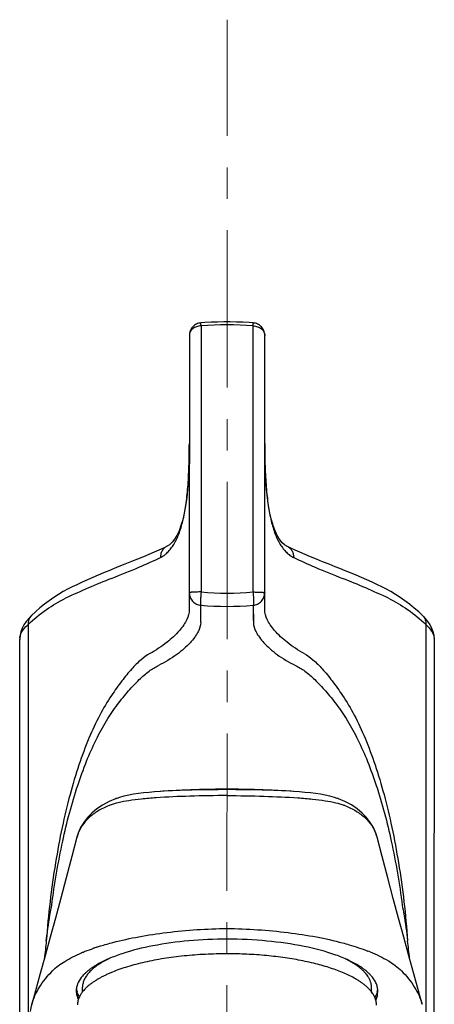
# Model space of a CAD drawing. Units: millimetres. Extents: x 72 to 9921, y -938 to 626.
# Drawn here: x 9239 to 9272, y -192 to -114 of the extents above; entities that cross this region are included whole.
import ezdxf

# ---------------------------------------------------------------- set-up
doc = ezdxf.new("R2010")
doc.units = ezdxf.units.MM
doc.header["$MEASUREMENT"] = 0
doc.linetypes.add('CENTER', pattern=[2, 1.25, -0.25, 0.25, -0.25])
doc.layers.add('Centerline', color=4, linetype='CENTER', lineweight=15)

msp = doc.modelspace()

# ---------------------------------------------------------------- linework, layer by layer
at = {"linetype": 'Continuous'}
for p, q in [((9253.607, -138.099), (9253.605, -159.256)), ((9257.743, -159.256), (9257.745, -138.099)), ((9252.676, -138.862), (9252.674, -159.313)), ((9258.674, -159.314), (9258.676, -138.862)), ((9250.905, -155.618), (9250.905, -155.618)), ((9260.444, -155.618), (9260.444, -155.618)), ((9252.674, -159.313), (9252.674, -160.666)), ((9252.674, -159.313), (9252.674, -160.666)), ((9258.674, -160.666), (9258.674, -159.314)), ((9253.579, -161.656), (9253.588, -160.309)), ((9257.761, -160.309), (9257.769, -161.656)), ((9239.843, -161.849), (9239.84, -197.742)), ((9271.505, -161.851), (9271.503, -197.742)), ((9239.171, -198.858), (9239.174, -163.017)), ((9272.171, -198.86), (9272.174, -163.019)), ((9260.998, -175.114), (9260.783, -175.099)), ((9246.801, -175.695), (9246.301, -175.909)), ((9246.864, -175.672), (9246.901, -175.658)), ((9264.545, -175.697), (9264.514, -175.685)), ((9265.039, -175.907), (9264.545, -175.697)), ((9265.57, -176.188), (9265.039, -175.907)), ((9244.172, -191.044), (9244.172, -190.677)), ((9267.172, -191.046), (9267.172, -190.678)), ((9267.29, -191.207), (9267.176, -191.045))]:
    msp.add_line(p, q, dxfattribs=at)
for points in [[(9257.752, -137.865), (9257.43, -137.842), (9256.927, -137.815), (9256.423, -137.796), (9255.92, -137.787), (9255.416, -137.787), (9254.912, -137.796), (9254.408, -137.815), (9253.905, -137.843), (9253.6, -137.865)], [(9252.675, -147.458), (9252.667, -148.42), (9252.641, -149.4), (9252.597, -150.285), (9252.538, -151.071), (9252.463, -151.772), (9252.373, -152.412), (9252.267, -152.991), (9252.147, -153.51), (9252.01, -153.98), (9251.856, -154.397), (9251.687, -154.758), (9251.503, -155.063), (9251.308, -155.309), (9251.103, -155.495), (9250.905, -155.618)], [(9260.444, -155.618), (9260.247, -155.497), (9260.042, -155.311), (9259.847, -155.066), (9259.664, -154.762), (9259.495, -154.401), (9259.341, -153.984), (9259.204, -153.515), (9259.083, -152.997), (9258.977, -152.418), (9258.887, -151.779), (9258.813, -151.079), (9258.753, -150.293), (9258.709, -149.409), (9258.683, -148.43), (9258.675, -147.461)], [(9250.905, -155.618), (9250.612, -155.76), (9250.256, -155.925), (9249.873, -156.096), (9249.463, -156.273), (9249.025, -156.457), (9248.561, -156.647), (9248.07, -156.845), (9247.552, -157.051), (9247.066, -157.242)], [(9264.283, -157.244), (9263.801, -157.054), (9263.283, -156.848), (9262.793, -156.65), (9262.328, -156.459), (9261.89, -156.276), (9261.479, -156.098), (9261.096, -155.927), (9260.74, -155.762), (9260.444, -155.618)], [(9247.065, -157.243), (9246.698, -157.388), (9246.269, -157.562), (9245.84, -157.74), (9245.413, -157.921), (9244.987, -158.105), (9244.562, -158.294), (9244.138, -158.485), (9243.715, -158.681), (9243.348, -158.854)], [(9268, -158.855), (9267.638, -158.685), (9267.215, -158.489), (9266.792, -158.297), (9266.367, -158.109), (9265.94, -157.924), (9265.513, -157.743), (9265.085, -157.565), (9264.656, -157.391), (9264.283, -157.244)], [(9243.348, -158.854), (9243.027, -159.013), (9242.645, -159.22), (9242.266, -159.445), (9241.89, -159.689), (9241.517, -159.95), (9241.148, -160.229), (9240.782, -160.526), (9240.42, -160.841), (9240.114, -161.124)], [(9271.234, -161.126), (9270.933, -160.847), (9270.571, -160.532), (9270.205, -160.235), (9269.836, -159.955), (9269.463, -159.694), (9269.088, -159.45), (9268.709, -159.225), (9268.327, -159.017), (9268, -158.855)], [(9253.579, -161.657), (9253.58, -161.447), (9253.581, -161.253), (9253.582, -161.074), (9253.583, -160.909), (9253.584, -160.759), (9253.585, -160.624), (9253.586, -160.504), (9253.587, -160.399), (9253.588, -160.309)], [(9257.761, -160.309), (9257.762, -160.399), (9257.763, -160.505), (9257.764, -160.625), (9257.765, -160.759), (9257.766, -160.909), (9257.767, -161.074), (9257.767, -161.253), (9257.768, -161.448), (9257.769, -161.657)], [(9240.114, -161.124), (9239.916, -161.325), (9239.692, -161.592)], [(9271.841, -161.87), (9271.658, -161.598), (9271.436, -161.331), (9271.234, -161.126)], [(9239.692, -161.592), (9239.509, -161.864), (9239.365, -162.142), (9239.261, -162.424), (9239.198, -162.707), (9239.174, -162.987), (9239.174, -163.022)], [(9272.174, -163.024), (9272.174, -162.99), (9272.15, -162.711), (9272.087, -162.429), (9271.984, -162.147), (9271.841, -161.87)], [(9250.35, -175.113), (9249.912, -175.145), (9249.467, -175.184), (9249.035, -175.229), (9248.625, -175.279), (9248.234, -175.337), (9247.85, -175.405), (9247.474, -175.487), (9247.116, -175.586), (9246.896, -175.66)], [(9255.673, -174.933), (9255.304, -174.934), (9254.746, -174.939), (9254.132, -174.948), (9253.482, -174.963), (9252.802, -174.985), (9252.085, -175.014), (9251.334, -175.052), (9250.563, -175.099), (9250.349, -175.113)], [(9260.783, -175.099), (9260.013, -175.053), (9259.261, -175.015), (9258.545, -174.985), (9257.865, -174.963), (9257.214, -174.948), (9256.6, -174.939), (9256.042, -174.934), (9255.673, -174.933)], [(9264.45, -175.661), (9264.222, -175.584), (9263.865, -175.486), (9263.489, -175.405), (9263.106, -175.337), (9262.716, -175.279), (9262.307, -175.229), (9261.877, -175.185), (9261.433, -175.146), (9260.997, -175.113)], [(9246.301, -175.909), (9245.771, -176.19), (9245.305, -176.498), (9244.904, -176.83), (9244.561, -177.185), (9244.268, -177.569), (9244.025, -177.983), (9243.836, -178.421), (9243.732, -178.753)], [(9246.864, -175.672), (9246.831, -175.684), (9246.801, -175.695)], [(9264.514, -175.685), (9264.481, -175.672), (9264.446, -175.659)], [(9267.614, -178.754), (9267.51, -178.421), (9267.32, -177.983), (9267.077, -177.568), (9266.783, -177.184), (9266.439, -176.829), (9266.037, -176.497), (9265.57, -176.188)], [(9243.734, -178.745), (9243.329, -180.271), (9242.88, -181.971), (9242.446, -183.608), (9242.023, -185.185), (9241.608, -186.706), (9241.204, -188.177), (9240.812, -189.596), (9240.434, -190.961), (9240.135, -192.03)], [(9271.209, -192.032), (9270.91, -190.963), (9270.533, -189.598), (9270.141, -188.179), (9269.737, -186.708), (9269.322, -185.187), (9268.899, -183.61), (9268.466, -181.972), (9268.017, -180.273), (9267.612, -178.747)]]:
    msp.add_lwpolyline(points, dxfattribs=at)
for centre, radius, start, end in [((9255.674, -165.224), 27.204, 85.63439, 94.35804), ((9267.501, -211.774), 57.575, 111.41202, 115.38254), ((9243.937, -211.548), 57.331, 64.60161, 68.58834), ((9255.676, -134.68), 24.663, 265.18455, 274.80881), ((9255.676, -135.552), 24.845, 265.17826, 274.81375), ((9240.148, -163.018), 0.974, 172.57634, 179.95628), ((9271.199, -163.02), 0.975, 0.03563, 7.5059), ((9248.102, -180.693), 4.814, 111.0742, 112.16388), ((9263.244, -180.694), 4.814, 67.82815, 68.91784), ((9246.847, -179.579), 3.222, 161.23294, 164.99996), ((9264.502, -179.58), 3.219, 14.99636, 18.88599), ((9627.769, -229.259), 388.782, 173.75708, 173.96868), ((8850.188, -232.865), 422.363, 6.04192, 6.23643), ((9250.997, -204.794), 18.213, 108.25727, 109.08993), ((9261.632, -201.282), 14.473, 67.93478, 68.73115), ((9249.246, -200.145), 13.245, 112.75765, 112.89033), ((9249.331, -200.346), 13.463, 112.45175, 112.75716), ((9247.9, -193.455), 5.247, 124.36897, 127.21416), ((9248.267, -193.991), 5.897, 122.40456, 124.36892), ((9248.511, -194.374), 6.351, 121.69451, 122.41969), ((9248.842, -194.916), 6.986, 119.46787, 121.66134), ((9263.724, -193.078), 4.776, 51.92157, 53.33946), ((9264.009, -192.717), 4.317, 49.17607, 51.94343), ((9246.482, -191.801), 3.065, 135.5594, 139.09407), ((9246.855, -192.169), 3.589, 131.89896, 135.52754), ((9264.319, -192.357), 3.842, 46.92179, 49.16422), ((9245.078, -190.959), 1.406, 177.27444, 179.98497), ((9245.092, -190.96), 1.42, 173.08201, 177.26846), ((9245.237, -190.542), 1.571, 191.87475, 198.94719), ((9245.53, -190.677), 1.358, 172.18401, 179.97287), ((9246.445, -192.82), 2.887, 137.06496, 140.84492), ((9266.195, -190.669), 1.478, 344.34603, 352.07765), ((9266.257, -190.961), 1.415, 0.01426, 5.78527), ((9246.233, -192.643), 2.611, 140.91047, 142.23396), ((9244.6, -193.291), 4.639, 164.2257, 171.4326)]:
    msp.add_arc(centre, radius, start, end, dxfattribs=at)
for points, knots in [([(9253.6, -137.865), (9253.476, -137.874), (9253.23, -137.94), (9252.925, -138.166), (9252.723, -138.488), (9252.676, -138.738), (9252.676, -138.862)], [0, 0, 0, 0, 0.249938, 0.499906, 0.749891, 1, 1, 1, 1]), ([(9253.607, -138.099), (9253.484, -138.106), (9253.247, -138.152), (9252.941, -138.317), (9252.729, -138.562), (9252.676, -138.766), (9252.676, -138.862)], [0, 0, 0, 0, 0.280013, 0.54239, 0.780322, 1, 1, 1, 1]), ([(9253.607, -138.099), (9253.605, -138.068), (9253.603, -138.023), (9253.6, -137.967), (9253.599, -137.933), (9253.598, -137.905), (9253.597, -137.884), (9253.599, -137.874), (9253.598, -137.865), (9253.6, -137.865)], [0, 0, 0, 0, 0.401565, 0.573233, 0.720266, 0.838786, 0.925923, 0.980031, 1, 1, 1, 1]), ([(9257.745, -138.099), (9257.746, -138.068), (9257.749, -138.023), (9257.751, -137.967), (9257.753, -137.933), (9257.753, -137.906), (9257.754, -137.884), (9257.753, -137.874), (9257.753, -137.866), (9257.752, -137.865)], [0, 0, 0, 0, 0.401565, 0.573232, 0.720265, 0.838785, 0.925922, 0.98003, 1, 1, 1, 1]), ([(9257.745, -138.099), (9257.867, -138.106), (9258.105, -138.152), (9258.411, -138.318), (9258.623, -138.563), (9258.676, -138.766), (9258.676, -138.862)], [0, 0, 0, 0, 0.280013, 0.54239, 0.780322, 1, 1, 1, 1]), ([(9258.676, -138.862), (9258.676, -138.738), (9258.629, -138.488), (9258.426, -138.167), (9258.121, -137.94), (9257.875, -137.875), (9257.752, -137.865)], [0, 0, 0, 0, 0.250046, 0.500119, 0.750141, 1, 1, 1, 1]), ([(9250.368, -156.514), (9250.476, -156.473), (9250.682, -156.347), (9250.954, -156.101), (9251.212, -155.811), (9251.538, -155.342), (9251.882, -154.609), (9252.191, -153.56), (9252.42, -152.311), (9252.574, -150.862), (9252.659, -149.223), (9252.675, -148.066), (9252.675, -147.458)], [0, 0, 0, 0, 0.035485, 0.073546, 0.113217, 0.155266, 0.249992, 0.361917, 0.492479, 0.642255, 0.812102, 1, 1, 1, 1]), ([(9258.675, -147.461), (9258.675, -148.069), (9258.691, -149.225), (9258.776, -150.864), (9258.93, -152.312), (9259.159, -153.562), (9259.467, -154.61), (9259.811, -155.343), (9260.137, -155.812), (9260.395, -156.102), (9260.667, -156.348), (9260.873, -156.474), (9260.98, -156.514)], [0, 0, 0, 0, 0.1879, 0.357738, 0.507509, 0.63807, 0.749995, 0.844724, 0.886774, 0.926449, 0.964513, 1, 1, 1, 1]), ([(9250.905, -155.618), (9250.822, -155.659), (9250.665, -155.768), (9250.49, -155.99), (9250.387, -156.247), (9250.367, -156.427), (9250.368, -156.514)], [0, 0, 0, 0, 0.254098, 0.511657, 0.763238, 1, 1, 1, 1]), ([(9260.444, -155.618), (9260.527, -155.66), (9260.683, -155.767), (9260.858, -155.99), (9260.962, -156.246), (9260.982, -156.427), (9260.98, -156.514)], [0, 0, 0, 0, 0.252815, 0.509961, 0.762006, 1, 1, 1, 1]), ([(9246.482, -158.173), (9247.209, -157.886), (9248.517, -157.362), (9249.807, -156.794), (9250.368, -156.514)], [0, 0, 0, 0, 0.554746, 1, 1, 1, 1]), ([(9260.98, -156.514), (9261.541, -156.795), (9262.832, -157.363), (9264.139, -157.887), (9264.866, -158.175)], [0, 0, 0, 0, 0.445252, 1, 1, 1, 1]), ([(9253.605, -159.256), (9253.485, -159.256), (9253.311, -159.259), (9253.09, -159.266), (9252.952, -159.273), (9252.838, -159.281), (9252.755, -159.29), (9252.704, -159.299), (9252.681, -159.306), (9252.674, -159.311), (9252.674, -159.313)], [0, 0, 0, 0, 0.38543, 0.557286, 0.707063, 0.829635, 0.920702, 0.977384, 0.99256, 1, 1, 1, 1]), ([(9252.674, -159.313), (9252.674, -159.432), (9252.719, -159.68), (9252.919, -160.006), (9253.226, -160.233), (9253.47, -160.299), (9253.588, -160.309)], [0, 0, 0, 0, 0.241117, 0.499884, 0.758723, 1, 1, 1, 1]), ([(9253.605, -159.256), (9253.594, -159.385), (9253.58, -159.574), (9253.568, -159.816), (9253.563, -159.972), (9253.562, -160.103), (9253.566, -160.203), (9253.572, -160.266), (9253.58, -160.297), (9253.584, -160.307), (9253.588, -160.309)], [0, 0, 0, 0, 0.36785, 0.536667, 0.686554, 0.811817, 0.9076, 0.970541, 0.989252, 1, 1, 1, 1]), ([(9257.743, -159.256), (9257.864, -159.257), (9258.038, -159.259), (9258.258, -159.267), (9258.397, -159.273), (9258.51, -159.282), (9258.594, -159.29), (9258.645, -159.299), (9258.668, -159.306), (9258.674, -159.311), (9258.674, -159.314)], [0, 0, 0, 0, 0.385429, 0.557288, 0.707067, 0.829641, 0.920707, 0.977387, 0.992562, 1, 1, 1, 1]), ([(9257.743, -159.256), (9257.755, -159.385), (9257.769, -159.574), (9257.781, -159.816), (9257.785, -159.972), (9257.786, -160.103), (9257.783, -160.203), (9257.777, -160.266), (9257.769, -160.297), (9257.764, -160.307), (9257.761, -160.309)], [0, 0, 0, 0, 0.367817, 0.536579, 0.686454, 0.811728, 0.90755, 0.970519, 0.989245, 1, 1, 1, 1]), ([(9257.761, -160.309), (9257.879, -160.299), (9258.122, -160.233), (9258.43, -160.006), (9258.63, -159.68), (9258.674, -159.432), (9258.674, -159.314)], [0, 0, 0, 0, 0.241282, 0.500121, 0.758885, 1, 1, 1, 1]), ([(9239.843, -161.849), (9240.3, -161.416), (9241.239, -160.634), (9242.291, -160.009), (9242.821, -159.757)], [0, 0, 0, 0, 0.517543, 1, 1, 1, 1]), ([(9268.526, -159.759), (9269.057, -160.011), (9270.109, -160.636), (9271.048, -161.418), (9271.505, -161.851)], [0, 0, 0, 0, 0.482454, 1, 1, 1, 1]), ([(9240.114, -161.124), (9240.016, -161.217), (9239.866, -161.448), (9239.833, -161.719), (9239.843, -161.849)], [0, 0, 0, 0, 0.508175, 1, 1, 1, 1]), ([(9252.674, -160.666), (9252.674, -160.933), (9252.54, -161.364), (9252.225, -161.898), (9251.728, -162.536), (9250.849, -163.346), (9250.007, -163.895), (9249.526, -164.154)], [0, 0, 0, 0, 0.164972, 0.266865, 0.383548, 0.662352, 1, 1, 1, 1]), ([(9261.822, -164.155), (9261.34, -163.895), (9260.499, -163.347), (9259.62, -162.537), (9259.124, -161.898), (9258.808, -161.364), (9258.674, -160.934), (9258.674, -160.666)], [0, 0, 0, 0, 0.337647, 0.61645, 0.733134, 0.835028, 1, 1, 1, 1]), ([(9271.234, -161.126), (9271.332, -161.219), (9271.482, -161.45), (9271.515, -161.722), (9271.505, -161.851)], [0, 0, 0, 0, 0.508731, 1, 1, 1, 1]), ([(9239.182, -162.892), (9239.193, -162.804), (9239.256, -162.571), (9239.476, -162.208), (9239.708, -161.969), (9239.843, -161.849)], [0, 0, 0, 0, 0.210919, 0.569318, 1, 1, 1, 1]), ([(9253.579, -161.656), (9253.578, -161.924), (9253.432, -162.355), (9253.096, -162.883), (9252.723, -163.329), (9252.247, -163.786), (9251.438, -164.43), (9250.732, -164.848), (9250.221, -165.097)], [0, 0, 0, 0, 0.161042, 0.261626, 0.37771, 0.509737, 0.657826, 1, 1, 1, 1]), ([(9257.769, -161.657), (9257.769, -161.924), (9257.916, -162.356), (9258.252, -162.884), (9258.625, -163.33), (9259.1, -163.787), (9259.91, -164.431), (9260.616, -164.849), (9261.127, -165.098)], [0, 0, 0, 0, 0.161055, 0.261661, 0.377738, 0.509742, 0.657842, 1, 1, 1, 1]), ([(9271.505, -161.851), (9271.598, -161.934), (9271.892, -162.222), (9272.128, -162.604), (9272.165, -162.892)], [0, 0, 0, 0, 0.298495, 1, 1, 1, 1]), ([(9249.526, -164.154), (9249.278, -164.288), (9248.769, -164.666), (9248.036, -165.406), (9247.257, -166.363), (9246.746, -167.086), (9246.482, -167.478)], [0, 0, 0, 0, 0.18588, 0.415333, 0.68769, 1, 1, 1, 1]), ([(9261.822, -164.155), (9262.069, -164.289), (9262.579, -164.667), (9263.312, -165.407), (9264.091, -166.364), (9264.602, -167.087), (9264.865, -167.479)], [0, 0, 0, 0, 0.185873, 0.415337, 0.687689, 1, 1, 1, 1]), ([(9246.964, -168.2), (9247.247, -167.83), (9247.796, -167.15), (9248.631, -166.253), (9249.418, -165.563), (9249.959, -165.218), (9250.221, -165.097)], [0, 0, 0, 0, 0.307981, 0.578647, 0.80947, 1, 1, 1, 1]), ([(9261.127, -165.098), (9261.388, -165.218), (9261.929, -165.564), (9262.717, -166.254), (9263.551, -167.151), (9264.1, -167.832), (9264.383, -168.201)], [0, 0, 0, 0, 0.190528, 0.421351, 0.692017, 1, 1, 1, 1]), ([(9246.482, -167.478), (9246.141, -167.979), (9245.488, -169.088), (9244.63, -170.936), (9243.843, -173.052), (9243.137, -175.421), (9242.517, -178.026), (9241.798, -181.89), (9241.449, -184.91), (9241.293, -186.981)], [0, 0, 0, 0, 0.089166, 0.18909, 0.299891, 0.421354, 0.552993, 0.694071, 1, 1, 1, 1]), ([(9264.865, -167.479), (9265.206, -167.98), (9265.859, -169.089), (9266.717, -170.938), (9267.503, -173.054), (9268.21, -175.423), (9268.829, -178.028), (9269.547, -181.892), (9269.896, -184.912), (9270.051, -186.983)], [0, 0, 0, 0, 0.089165, 0.189089, 0.299889, 0.421352, 0.55299, 0.694067, 1, 1, 1, 1]), ([(9241.726, -184.166), (9241.945, -182.456), (9242.483, -179.244), (9243.484, -175.431), (9244.452, -172.76), (9245.214, -171.035), (9246.036, -169.521), (9246.648, -168.612), (9246.964, -168.2)], [0, 0, 0, 0, 0.304822, 0.574955, 0.695759, 0.806774, 0.908067, 1, 1, 1, 1]), ([(9264.383, -168.201), (9264.699, -168.614), (9265.311, -169.522), (9266.132, -171.037), (9266.895, -172.762), (9267.862, -175.433), (9268.863, -179.247), (9269.4, -182.458), (9269.619, -184.168)], [0, 0, 0, 0, 0.091927, 0.193217, 0.304228, 0.425031, 0.695175, 1, 1, 1, 1]), ([(9255.673, -174.969), (9254.744, -174.969), (9252.974, -174.988), (9251.206, -175.055), (9250.369, -175.111)], [0, 0, 0, 0, 0.525558, 1, 1, 1, 1]), ([(9260.978, -175.112), (9260.141, -175.056), (9258.372, -174.988), (9256.603, -174.969), (9255.673, -174.969)], [0, 0, 0, 0, 0.47444, 1, 1, 1, 1]), ([(9255.673, -175.439), (9254.686, -175.444), (9252.803, -175.476), (9250.531, -175.572), (9248.911, -175.708), (9247.904, -175.832), (9247.071, -175.984), (9246.58, -176.121), (9246.371, -176.201)], [0, 0, 0, 0, 0.316321, 0.603598, 0.728464, 0.837368, 0.928327, 1, 1, 1, 1]), ([(9255.673, -175.439), (9256.66, -175.445), (9258.544, -175.476), (9260.816, -175.573), (9262.436, -175.709), (9263.442, -175.833), (9264.276, -175.985), (9264.767, -176.122), (9264.975, -176.202)], [0, 0, 0, 0, 0.316325, 0.6036, 0.728453, 0.837364, 0.928328, 1, 1, 1, 1]), ([(9246.286, -176.234), (9245.98, -176.357), (9245.412, -176.629), (9244.679, -177.162), (9244.123, -177.799), (9243.882, -178.29), (9243.796, -178.543)], [0, 0, 0, 0, 0.28277, 0.536821, 0.771734, 1, 1, 1, 1]), ([(9265.06, -176.235), (9265.366, -176.359), (9265.932, -176.63), (9266.665, -177.161), (9267.22, -177.796), (9267.462, -178.286), (9267.548, -178.537)], [0, 0, 0, 0, 0.282752, 0.536821, 0.771775, 1, 1, 1, 1]), ([(9241.293, -186.981), (9241.319, -186.741), (9241.433, -185.798), (9241.586, -184.86), (9241.726, -184.166)], [0, 0, 0, 0, 0.254346, 1, 1, 1, 1]), ([(9269.619, -184.169), (9269.665, -184.397), (9269.841, -185.33), (9269.973, -186.271), (9270.051, -186.983)], [0, 0, 0, 0, 0.24574, 1, 1, 1, 1]), ([(9246.597, -187.114), (9247.275, -186.936), (9248.698, -186.627), (9251.72, -186.175), (9254.074, -186.026), (9255.673, -186)], [0, 0, 0, 0, 0.229611, 0.476335, 1, 1, 1, 1]), ([(9255.673, -186), (9257.296, -186.026), (9259.684, -186.18), (9262.745, -186.645), (9264.184, -186.964), (9264.869, -187.147)], [0, 0, 0, 0, 0.524408, 0.771038, 1, 1, 1, 1]), ([(9255.673, -186.855), (9254.656, -186.855), (9252.68, -186.94), (9249.881, -187.316), (9247.763, -187.833), (9246.317, -188.371), (9245.689, -188.674), (9245.405, -188.834)], [0, 0, 0, 0, 0.289117, 0.56157, 0.802356, 0.907107, 1, 1, 1, 1]), ([(9266.221, -189.004), (9265.946, -188.83), (9265.326, -188.502), (9263.87, -187.918), (9261.696, -187.356), (9258.794, -186.947), (9256.735, -186.855), (9255.673, -186.855)], [0, 0, 0, 0, 0.089948, 0.1927, 0.432371, 0.706965, 1, 1, 1, 1]), ([(9244.189, -187.904), (9244.257, -187.876), (9244.539, -187.762), (9244.824, -187.657), (9245.041, -187.582)], [0, 0, 0, 0, 0.242909, 1, 1, 1, 1]), ([(9245.291, -187.497), (9245.396, -187.463), (9245.828, -187.324), (9246.264, -187.201), (9246.597, -187.114)], [0, 0, 0, 0, 0.242432, 1, 1, 1, 1]), ([(9264.869, -187.147), (9265.048, -187.195), (9265.727, -187.384), (9266.398, -187.607), (9266.882, -187.795)], [0, 0, 0, 0, 0.262992, 1, 1, 1, 1]), ([(9241.786, -189.367), (9242.073, -189.077), (9242.816, -188.537), (9243.634, -188.138), (9244.095, -187.943)], [0, 0, 0, 0, 0.449149, 1, 1, 1, 1]), ([(9255.672, -188.017), (9255.384, -188.017), (9254.809, -188.024), (9253.951, -188.056), (9253.101, -188.109), (9252.265, -188.183), (9251.447, -188.278), (9250.652, -188.393), (9249.882, -188.527), (9249.144, -188.679), (9248.439, -188.85), (9247.773, -189.038), (9247.148, -189.241), (9246.658, -189.426), (9246.289, -189.582), (9246.029, -189.7), (9245.782, -189.821), (9245.548, -189.946), (9245.328, -190.073), (9245.121, -190.203), (9244.928, -190.335), (9244.806, -190.427), (9244.747, -190.473)], [0, 0, 0, 0, 0.076092, 0.15187, 0.226925, 0.300915, 0.373516, 0.444395, 0.513234, 0.579734, 0.643614, 0.704618, 0.762514, 0.817105, 0.84311, 0.868234, 0.892462, 0.915785, 0.938198, 0.959701, 0.980299, 1, 1, 1, 1]), ([(9246.276, -188.409), (9246.131, -188.48), (9245.854, -188.623), (9245.468, -188.856), (9245.13, -189.098), (9244.928, -189.271), (9244.836, -189.359)], [0, 0, 0, 0, 0.280271, 0.540213, 0.779938, 1, 1, 1, 1]), ([(9266.088, -190.119), (9265.955, -190.037), (9265.674, -189.877), (9265.223, -189.654), (9264.729, -189.443), (9264.196, -189.243), (9263.625, -189.056), (9263.019, -188.882), (9262.38, -188.722), (9261.712, -188.577), (9261.017, -188.447), (9260.298, -188.334), (9259.559, -188.237), (9258.803, -188.157), (9258.032, -188.095), (9257.251, -188.05), (9256.464, -188.023), (9255.937, -188.017), (9255.672, -188.017)], [0, 0, 0, 0, 0.043613, 0.090451, 0.140454, 0.193527, 0.249535, 0.308321, 0.369698, 0.43346, 0.499385, 0.567236, 0.63676, 0.70769, 0.779757, 0.852698, 0.926225, 1, 1, 1, 1]), ([(9266.032, -188.97), (9265.96, -188.92), (9265.811, -188.819), (9265.574, -188.676), (9265.32, -188.535), (9265.144, -188.447), (9265.053, -188.403)], [0, 0, 0, 0, 0.23243, 0.476559, 0.732426, 1, 1, 1, 1]), ([(9267.069, -187.87), (9267.568, -188.072), (9268.45, -188.487), (9269.253, -189.059), (9269.559, -189.369)], [0, 0, 0, 0, 0.55312, 1, 1, 1, 1]), ([(9240.136, -192.03), (9240.269, -191.557), (9240.716, -190.585), (9241.392, -189.766), (9241.786, -189.367)], [0, 0, 0, 0, 0.467236, 1, 1, 1, 1]), ([(9244.836, -189.359), (9244.79, -189.404), (9244.702, -189.493), (9244.582, -189.632), (9244.477, -189.773), (9244.388, -189.915), (9244.313, -190.058), (9244.254, -190.202), (9244.21, -190.346), (9244.192, -190.444), (9244.185, -190.493)], [0, 0, 0, 0, 0.144392, 0.282102, 0.413569, 0.539337, 0.660051, 0.776467, 0.889458, 1, 1, 1, 1]), ([(9244.727, -189.277), (9244.703, -189.295), (9244.611, -189.366), (9244.522, -189.44), (9244.458, -189.498)], [0, 0, 0, 0, 0.256993, 1, 1, 1, 1]), ([(9266.765, -189.641), (9266.718, -189.582), (9266.615, -189.464), (9266.442, -189.295), (9266.246, -189.128), (9266.106, -189.023), (9266.032, -188.97)], [0, 0, 0, 0, 0.228544, 0.470901, 0.727861, 1, 1, 1, 1]), ([(9266.576, -189.246), (9266.548, -189.226), (9266.433, -189.141), (9266.313, -189.062), (9266.221, -189.004)], [0, 0, 0, 0, 0.242574, 1, 1, 1, 1]), ([(9269.559, -189.369), (9269.953, -189.768), (9270.629, -190.587), (9271.075, -191.559), (9271.209, -192.032)], [0, 0, 0, 0, 0.532764, 1, 1, 1, 1]), ([(9244.166, -189.794), (9244.036, -189.944), (9243.819, -190.252), (9243.704, -190.615), (9243.683, -190.789)], [0, 0, 0, 0, 0.530597, 1, 1, 1, 1]), ([(9266.829, -190.672), (9266.776, -190.623), (9266.665, -190.527), (9266.487, -190.387), (9266.294, -190.25), (9266.158, -190.163), (9266.088, -190.119)], [0, 0, 0, 0, 0.232817, 0.476928, 0.732605, 1, 1, 1, 1]), ([(9266.907, -189.838), (9266.897, -189.822), (9266.852, -189.754), (9266.804, -189.689), (9266.765, -189.641)], [0, 0, 0, 0, 0.244187, 1, 1, 1, 1]), ([(9267.172, -190.678), (9267.172, -190.643), (9267.169, -190.572), (9267.157, -190.466), (9267.136, -190.36), (9267.097, -190.218), (9267.026, -190.04), (9266.95, -189.905), (9266.907, -189.838)], [0, 0, 0, 0, 0.118611, 0.23787, 0.358408, 0.480832, 0.733448, 1, 1, 1, 1]), ([(9267.152, -189.765), (9267.136, -189.747), (9267.069, -189.673), (9266.998, -189.603), (9266.943, -189.551)], [0, 0, 0, 0, 0.243415, 1, 1, 1, 1]), ([(9267.564, -190.411), (9267.542, -190.355), (9267.436, -190.122), (9267.283, -189.912), (9267.152, -189.765)], [0, 0, 0, 0, 0.233753, 1, 1, 1, 1]), ([(9243.672, -190.959), (9243.672, -191.016), (9243.687, -191.253), (9243.762, -191.484), (9243.841, -191.645)], [0, 0, 0, 0, 0.243006, 1, 1, 1, 1]), ([(9244.747, -190.473), (9244.671, -190.533), (9244.528, -190.655), (9244.393, -190.787), (9244.332, -190.853)], [0, 0, 0, 0, 0.516008, 1, 1, 1, 1]), ([(9267.176, -191.045), (9267.125, -190.98), (9267.014, -190.851), (9266.894, -190.731), (9266.829, -190.672)], [0, 0, 0, 0, 0.484519, 1, 1, 1, 1]), ([(9267.665, -190.818), (9267.662, -190.784), (9267.642, -190.645), (9267.603, -190.509), (9267.564, -190.411)], [0, 0, 0, 0, 0.245239, 1, 1, 1, 1]), ([(9243.684, -191.044), (9243.69, -191.091), (9243.724, -191.284), (9243.793, -191.47), (9243.859, -191.603)], [0, 0, 0, 0, 0.242621, 1, 1, 1, 1]), ([(9243.932, -191.428), (9243.894, -191.367), (9243.826, -191.245), (9243.773, -191.116), (9243.751, -191.052)], [0, 0, 0, 0, 0.511756, 1, 1, 1, 1]), ([(9243.929, -191.427), (9243.904, -191.481), (9243.858, -191.588), (9243.809, -191.754), (9243.779, -191.92), (9243.772, -192.031), (9243.772, -192.086)], [0, 0, 0, 0, 0.260053, 0.511605, 0.7573, 1, 1, 1, 1]), ([(9244.169, -191.044), (9244.121, -191.105), (9244.034, -191.229), (9243.961, -191.361), (9243.929, -191.427)], [0, 0, 0, 0, 0.513939, 1, 1, 1, 1]), ([(9267.44, -191.482), (9267.429, -191.459), (9267.385, -191.364), (9267.333, -191.273), (9267.29, -191.207)], [0, 0, 0, 0, 0.243303, 1, 1, 1, 1]), ([(9267.618, -191.068), (9267.598, -191.139), (9267.547, -191.281), (9267.479, -191.415), (9267.44, -191.482)], [0, 0, 0, 0, 0.488035, 1, 1, 1, 1]), ([(9267.572, -192.088), (9267.572, -192.037), (9267.567, -191.935), (9267.541, -191.782), (9267.5, -191.63), (9267.461, -191.531), (9267.44, -191.482)], [0, 0, 0, 0, 0.243773, 0.490092, 0.741405, 1, 1, 1, 1]), ([(9267.637, -191.276), (9267.629, -191.307), (9267.596, -191.43), (9267.546, -191.55), (9267.501, -191.636)], [0, 0, 0, 0, 0.242747, 1, 1, 1, 1]), ([(9267.637, -191.276), (9267.631, -191.31), (9267.605, -191.449), (9267.559, -191.584), (9267.516, -191.681)], [0, 0, 0, 0, 0.244062, 1, 1, 1, 1])]:
    msp.add_open_spline(points, degree=3, knots=knots, dxfattribs=at)
msp.add_open_spline([(9267.637, -191.276), (9267.66, -191.173), (9267.672, -191.066), (9267.672, -190.96)], degree=3, dxfattribs=at)
at = {"layer": 'Centerline', "color": 4, "linetype": 'CENTER', "ltscale": 10}
msp.add_line((9255.666, -283.008), (9255.677, -113.764), dxfattribs=at)

doc.saveas('drawing.dxf')
